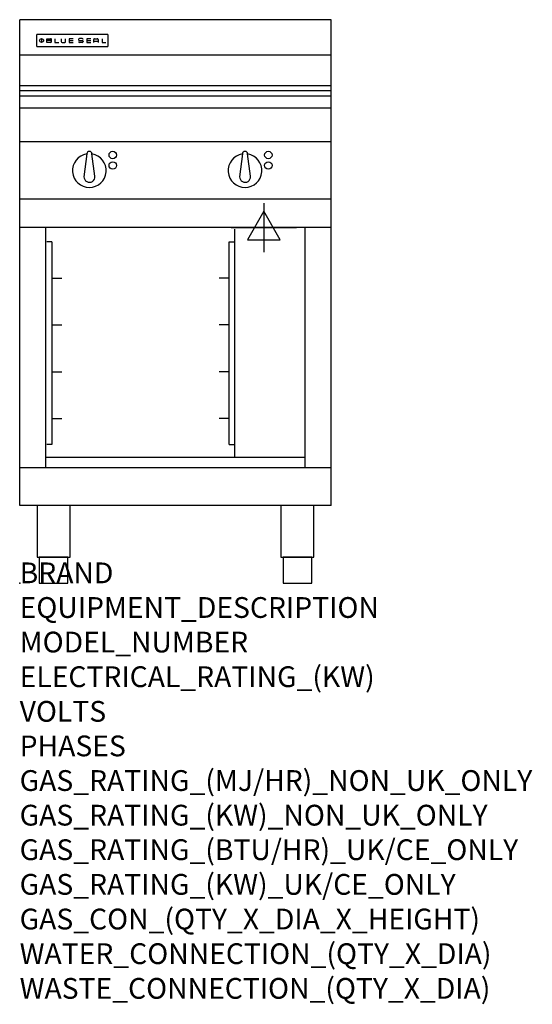
# Model space of a CAD drawing. Units: millimetres. Extents: x 0 to 988, y -811 to 1086.
import ezdxf

# ---------------------------------------------------------------- set-up
doc = ezdxf.new("R2010")
doc.units = ezdxf.units.MM
doc.header["$LTSCALE"] = 6.5
doc.layers.get('0').update_dxf_attribs({"linetype": 'CONTINUOUS'})
doc.layers.add('Moffat_2D_Electrical', color=6, linetype='CONTINUOUS')
doc.layers.add('Moffat_Profile', color=1, linetype='CONTINUOUS')
doc.layers.add('Moffat_Notes', color=2, linetype='CONTINUOUS', plot=False)
doc.styles.get("Standard").update_dxf_attribs({"font": 'txt.shx'})

# ---------------------------------------------------------------- blocks, each defined once
blk = doc.blocks.new('SS ELECTRICAL CONNECTION')
at = {"layer": 'Moffat_2D_Electrical'}
for p, q in [((0, 47.2), (0, -47.2)), ((0, 31.5), (-31.5, -23.6)), ((31.5, -23.6), (0, 31.5)), ((-63, 0), (63, 0)), ((-31.5, -23.6), (31.5, -23.6))]:
    blk.add_line(p, q, dxfattribs=at)
blk = doc.blocks.new('BlueSeal Badge')
at = {"layer": 'Moffat_Profile'}
for p, q in [((-59.2, 15.3), (-59.2, 7.8)), ((-48.9, 7.9), (-48.9, 15)), ((-48.9, 15), (-41.7, 15)), ((-41.7, 11.5), (-48.9, 11.5)), ((-41.7, 7.9), (-48.9, 7.9)), ((-33.3, 15), (-33.3, 7.9)), ((-33.3, 7.9), (-26, 7.9)), ((-21.2, 15), (-21.2, 9.4)), ((-19.7, 7.9), (-14.3, 7.9)), ((-12.8, 9.4), (-12.8, 15)), ((1.7, 15), (-5.8, 15)), ((-5.8, 15), (-5.8, 7.7)), ((-5.8, 11.4), (1.7, 11.4)), ((-5.8, 7.7), (1.7, 7.7)), ((12.3, 13.6), (12.3, 13.1)), ((12.3, 9.4), (12.3, 9.8)), ((19.2, 15.1), (13.8, 15.1)), ((13.8, 11.6), (19.2, 11.6)), ((19.2, 7.9), (13.8, 7.9)), ((20.7, 13.3), (20.7, 13.6)), ((20.7, 10.1), (20.7, 9.4)), ((35.5, 15), (28.1, 15)), ((28.1, 15), (28.1, 7.7)), ((28.1, 11.4), (35.5, 11.4)), ((28.1, 7.7), (35.5, 7.7)), ((41.3, 7.7), (41.3, 13.5)), ((41.3, 10.3), (49.8, 10.3)), ((42.8, 15), (48.3, 15)), ((49.8, 13.5), (49.8, 7.7)), ((57.6, 15), (57.6, 7.9)), ((57.6, 7.9), (64.9, 7.9))]:
    blk.add_line(p, q, dxfattribs=at)
blk.add_circle((-59.2, 11.5), 3.77, dxfattribs=at)
for centre, radius, start, end in [((-41.7, 13.2), 1.77, 269.9742, 90.0258), ((-41.7, 9.7), 1.77, 269.9742, 90.0258), ((-19.7, 9.4), 1.5, 180, 270), ((-14.3, 9.4), 1.5, 270, 0), ((13.8, 13.6), 1.5, 90, 180), ((13.8, 13.1), 1.5, 180, 270), ((13.8, 9.4), 1.5, 180, 270), ((19.2, 13.6), 1.5, 0, 90), ((19.2, 10.1), 1.5, 0, 90), ((19.2, 9.4), 1.5, 270, 0), ((42.8, 13.5), 1.5, 90, 180), ((48.3, 13.5), 1.5, 0, 90)]:
    blk.add_arc(centre, radius, start, end, dxfattribs=at)

msp = doc.modelspace()

# ---------------------------------------------------------------- linework, layer by layer
msp.add_point((0, 0))
at = {"layer": 'Moffat_Profile'}
for p, q in [((0, 150), (0, 1085.5)), ((600, 1085.5), (0, 1085.5)), ((600, 150), (600, 1085.5)), ((32, 1055.6), (32, 1055.6)), ((32, 1055.6), (32, 1035.2)), ((33.3, 1056.9), (33.3, 1056.9)), ((168.7, 1056.9), (33.3, 1056.9)), ((168.7, 1056.9), (168.7, 1056.9)), ((170, 1055.6), (170, 1055.6)), ((170, 1035.2), (170, 1055.6)), ((32, 1035.2), (32, 1035.2)), ((33.3, 1033.9), (33.3, 1033.9)), ((33.3, 1033.9), (168.7, 1033.9)), ((168.7, 1033.9), (168.7, 1033.9)), ((170, 1035.2), (170, 1035.2)), ((600, 1017), (0, 1017)), ((598.5, 1017), (596, 1017)), ((596, 1017), (596, 1017)), ((600, 958), (0, 958)), ((0, 949), (600, 949)), ((0, 938.6), (600, 938.6)), ((600, 915), (0, 915)), ((600, 850), (0, 850)), ((129, 826.9), (123.5, 782.8)), ((144.4, 784), (139, 826.9)), ((429, 826.9), (423.5, 782.8)), ((444.4, 784), (439, 826.9)), ((600, 740), (0, 740)), ((600, 685), (0, 685)), ((50, 222.5), (50, 685)), ((550, 222.5), (550, 685)), ((414.5, 243.1), (414.5, 682.1)), ((61.8, 657.5), (51.8, 657.5)), ((61.8, 657.5), (61.8, 267.5)), ((403.2, 267.5), (403.2, 657.5)), ((403.2, 657.5), (414.5, 657.5)), ((61.8, 587.5), (80.8, 587.5)), ((403.2, 587.5), (384.2, 587.5)), ((61.8, 497.5), (80.8, 497.5)), ((403.2, 497.5), (384.2, 497.5)), ((61.8, 407.5), (80.8, 407.5)), ((403.2, 407.5), (384.2, 407.5)), ((61.8, 317.5), (80.8, 317.5)), ((403.2, 317.5), (384.2, 317.5)), ((61.8, 267.5), (51.8, 267.5)), ((403.2, 267.5), (414.5, 267.5)), ((550, 242.5), (50, 242.5)), ((600, 222.5), (0, 222.5)), ((600, 150), (0, 150))]:
    msp.add_line(p, q, dxfattribs=at)
at = {"layer": 'Moffat_Profile', "flags": 128}
for points in [[(33.3, 1056.9), (33.2, 1056.9), (33.1, 1056.9), (33.1, 1056.9), (33, 1056.8), (32.9, 1056.8), (32.8, 1056.8), (32.7, 1056.8), (32.6, 1056.7), (32.6, 1056.7), (32.5, 1056.6), (32.4, 1056.6), (32.4, 1056.5), (32.3, 1056.4), (32.3, 1056.4), (32.2, 1056.3), (32.2, 1056.2), (32.1, 1056.2), (32.1, 1056.1), (32.1, 1056), (32, 1055.9), (32, 1055.8), (32, 1055.7), (32, 1055.7), (32, 1055.6)], [(170, 1055.6), (170, 1055.7), (170, 1055.8), (170, 1055.8), (170, 1055.9), (169.9, 1056), (169.9, 1056.1), (169.9, 1056.2), (169.8, 1056.2), (169.8, 1056.3), (169.7, 1056.4), (169.7, 1056.4), (169.6, 1056.5), (169.6, 1056.6), (169.5, 1056.6), (169.4, 1056.7), (169.4, 1056.7), (169.3, 1056.8), (169.2, 1056.8), (169.1, 1056.8), (169, 1056.8), (168.9, 1056.9), (168.9, 1056.9), (168.8, 1056.9), (168.7, 1056.9)], [(32, 1035.2), (32, 1035.1), (32, 1035), (32, 1034.9), (32, 1034.9), (32.1, 1034.8), (32.1, 1034.7), (32.1, 1034.6), (32.2, 1034.5), (32.2, 1034.5), (32.3, 1034.4), (32.3, 1034.3), (32.4, 1034.3), (32.4, 1034.2), (32.5, 1034.2), (32.6, 1034.1), (32.6, 1034.1), (32.7, 1034), (32.8, 1034), (32.9, 1034), (33, 1033.9), (33.1, 1033.9), (33.1, 1033.9), (33.2, 1033.9), (33.3, 1033.9)], [(168.7, 1033.9), (168.8, 1033.9), (168.9, 1033.9), (168.9, 1033.9), (169, 1033.9), (169.1, 1034), (169.2, 1034), (169.3, 1034), (169.4, 1034.1), (169.4, 1034.1), (169.5, 1034.2), (169.6, 1034.2), (169.6, 1034.3), (169.7, 1034.3), (169.7, 1034.4), (169.8, 1034.5), (169.8, 1034.5), (169.9, 1034.6), (169.9, 1034.7), (169.9, 1034.8), (170, 1034.9), (170, 1034.9), (170, 1035), (170, 1035.1), (170, 1035.2)]]:
    msp.add_lwpolyline(points, dxfattribs=at)
at = {"layer": 'Moffat_Profile'}
for points in [[(33.2, 50), (96.8, 50), (96.8, 150), (33.2, 150)], [(503.2, 50), (566.8, 50), (566.8, 150), (503.2, 150)], [(37.5, 0), (92.5, 0), (92.5, 50), (37.5, 50)], [(507.5, 0), (562.5, 0), (562.5, 50), (507.5, 50)]]:
    msp.add_lwpolyline(points, close=True, dxfattribs=at)
for centre in [(179, 824.8), (479, 824.8), (179, 804.8), (479, 804.8)]:
    msp.add_circle(centre, 7.15, dxfattribs=at)
for centre, radius, start, end in [((134, 794.8), 32.5, 98.8476, 81.1524), ((134, 826.8), 5, 1.2982, 178.7018), ((434, 794.8), 32.5, 98.8476, 81.1524), ((434, 826.8), 5, 1.2982, 178.7018), ((134, 782.8), 10.5, 179.8485, 6.5402), ((434, 782.8), 10.5, 179.8485, 6.5402)]:
    msp.add_arc(centre, radius, start, end, dxfattribs=at)

# ---------------------------------------------------------------- block references
at = {"layer": 'Moffat_2D_Electrical'}
msp.add_blockref('SS ELECTRICAL CONNECTION', (470, 685), dxfattribs=at)
at = {"layer": 'Moffat_Profile'}
msp.add_blockref('BlueSeal Badge', (101, 1033.9), dxfattribs=at)

# ---------------------------------------------------------------- texts
at = {"layer": 'Moffat_Notes', "flags": 3}
for tag, p, s in [('BRAND', (-0.4, 0), 'BLUESEAL'), ('EQUIPMENT_DESCRIPTION', (-0.4, -66.7), 'ELECTRIC COOKTOP 600mm'), ('MODEL_NUMBER', (-0.4, -133.3), 'E514B-CB'), ('ELECTRICAL_RATING_(KW)', (-0.4, -200), '6.8'), ('VOLTS', (-0.4, -266.7), '400-415'), ('PHASES', (-0.4, -333.3), '2 P+N+E (15 A / ø)'), ('GAS_RATING_(MJ/HR)_NON_UK_ONLY', (-0.4, -400), 'N/A'), ('GAS_RATING_(KW)_NON_UK_ONLY', (-0.4, -466.7), 'N/A'), ('GAS_RATING_(BTU/HR)_UK/CE_ONLY', (-0.4, -533.2), 'N/A'), ('GAS_RATING_(KW)_UK/CE_ONLY', (-0.4, -600), 'N/A'), ('GAS_CON_(QTY_X_DIA_X_HEIGHT)', (-0.4, -666.8), 'N/A'), ('WATER_CONNECTION_(QTY_X_DIA)', (-0.4, -733.5), 'N/A'), ('WASTE_CONNECTION_(QTY_X_DIA)', (-0.4, -800.3), 'N/A')]:
    msp.add_attdef(tag, p, s, height=40, dxfattribs=at)

doc.saveas('drawing.dxf')
